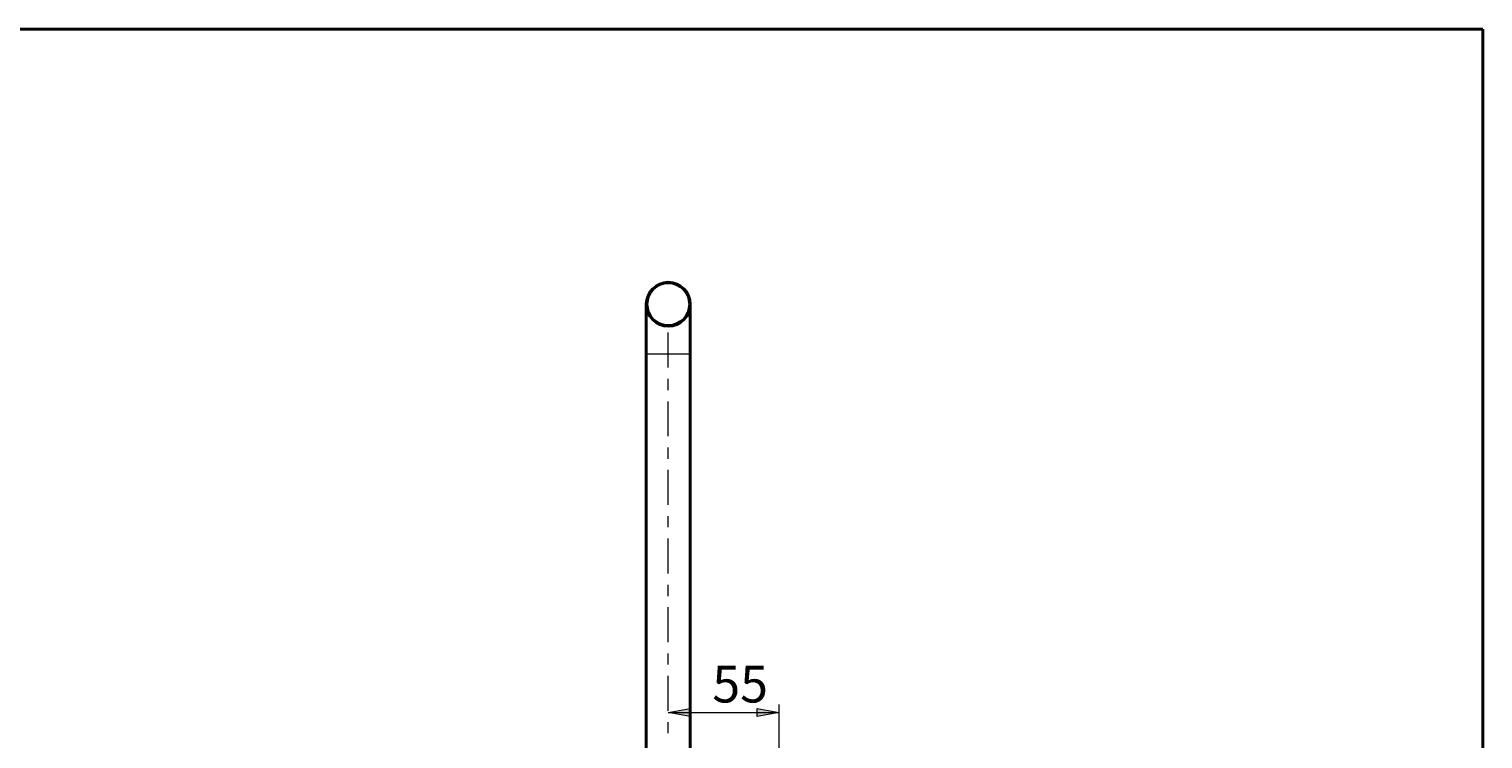
# Model space of a CAD drawing. Units: millimetres. Extents: x -32 to 292, y 6 to 205.
# Drawn here: x 147 to 292, y 134 to 205 of the extents above; entities that cross this region are included whole.
import ezdxf

# ---------------------------------------------------------------- set-up
doc = ezdxf.new("R2010")
doc.units = ezdxf.units.MM
doc.header["$MEASUREMENT"] = 0
doc.layers.add('Livello 1', color=7, linetype='Continuous', lineweight=0)

msp = doc.modelspace()

# ---------------------------------------------------------------- hatches: boundary and pattern name
at = {"layer": 'Livello 1'}
h = msp.add_hatch(color=7, dxfattribs=at)
h.dxf.hatch_style = 2
h.paths.add_polyline_path([(210.49, 136.58), (212.69, 136.98), (212.69, 136.18)])
h = msp.add_hatch(color=7, dxfattribs=at)
h.dxf.hatch_style = 2
h.paths.add_polyline_path([(221.58, 136.58), (219.38, 136.18), (219.38, 136.98)])

# ---------------------------------------------------------------- linework, layer by layer
at = {"layer": 'Livello 1', "color": 7, "lineweight": 40}
for p, q in [((13, 205), (292, 205)), ((292, 6), (292, 205)), ((208.29, 177.45), (208.29, 128.25)), ((212.69, 177.45), (212.69, 128.25))]:
    msp.add_line(p, q, dxfattribs=at)
at = {"layer": 'Livello 1', "color": 7, "lineweight": 0}
msp.add_line((212.69, 172.45), (208.29, 172.45), dxfattribs=at)
at = {"layer": 'Livello 1', "color": 7, "lineweight": 9}
for p, q in [((221.58, 117.78), (221.58, 137.38)), ((210.49, 136.58), (221.58, 136.58))]:
    msp.add_line(p, q, dxfattribs=at)
at = {"layer": 'Livello 1'}
for points in [[(210.49, 136.58), (212.69, 136.98), (212.69, 136.18)], [(221.58, 136.58), (219.38, 136.18), (219.38, 136.98)]]:
    msp.add_lwpolyline(points, close=True, dxfattribs=at)
at = {"layer": 'Livello 1', "color": 7, "lineweight": 0}
for points in [[(210.49, 136.58), (212.69, 136.98), (212.69, 136.18)], [(221.58, 136.58), (219.38, 136.18), (219.38, 136.98)]]:
    msp.add_lwpolyline(points, close=True, dxfattribs=at)
at = {"layer": 'Livello 1', "color": 7, "lineweight": 40}
for points in [[(212.69, 177.45), (212.69, 178.66), (211.71, 179.65), (210.49, 179.65), (209.28, 179.65), (208.29, 178.66), (208.29, 177.45), (208.29, 176.23), (209.28, 175.25), (210.49, 175.25), (211.71, 175.25), (212.69, 176.23), (212.69, 177.45)], [(212.63, 177.45), (212.63, 178.63), (211.67, 179.59), (210.49, 179.59), (209.31, 179.59), (208.35, 178.63), (208.35, 177.45), (208.35, 176.26), (209.31, 175.31), (210.49, 175.31), (211.67, 175.31), (212.63, 176.26), (212.63, 177.45)]]:
    msp.add_open_spline(points, degree=3, knots=[0, 0, 0, 0, 1, 1, 1, 2, 2, 2, 3, 3, 3, 4, 4, 4, 4], dxfattribs=at)
at = {"layer": 'Livello 1', "color": 7, "lineweight": 9}
for points in [[(210.49, 171.12), (210.49, 171.12), (210.49, 174.61), (210.49, 174.61)], [(210.49, 174.61), (210.49, 174.61), (210.49, 174.61), (210.49, 174.61)], [(210.49, 168.86), (210.49, 168.86), (210.49, 169.99), (210.49, 169.99)], [(210.49, 168.86), (210.49, 168.86), (210.49, 168.86), (210.49, 168.86)], [(210.49, 164.25), (210.49, 164.25), (210.49, 167.73), (210.49, 167.73)], [(210.49, 161.99), (210.49, 161.99), (210.49, 163.12), (210.49, 163.12)], [(210.49, 157.37), (210.49, 157.37), (210.49, 160.86), (210.49, 160.86)], [(210.49, 155.12), (210.49, 155.12), (210.49, 156.24), (210.49, 156.24)], [(210.49, 150.5), (210.49, 150.5), (210.49, 153.99), (210.49, 153.99)], [(210.49, 148.24), (210.49, 148.24), (210.49, 149.37), (210.49, 149.37)], [(210.49, 143.63), (210.49, 143.63), (210.49, 147.11), (210.49, 147.11)], [(210.49, 141.37), (210.49, 141.37), (210.49, 142.5), (210.49, 142.5)], [(210.49, 136.75), (210.49, 136.75), (210.49, 140.24), (210.49, 140.24)], [(210.49, 134.5), (210.49, 134.5), (210.49, 135.62), (210.49, 135.62)]]:
    msp.add_open_spline(points, degree=3, dxfattribs=at)

# ---------------------------------------------------------------- texts
at = {"layer": 'Livello 1', "insert": (214.89, 137.58), "char_height": 0.2, "attachment_point": 7}
msp.add_mtext('\\C7;\\FArial|b0|i0|c1;\\H3.681601;\\W1.000000;55', dxfattribs=at)

doc.saveas('drawing.dxf')
